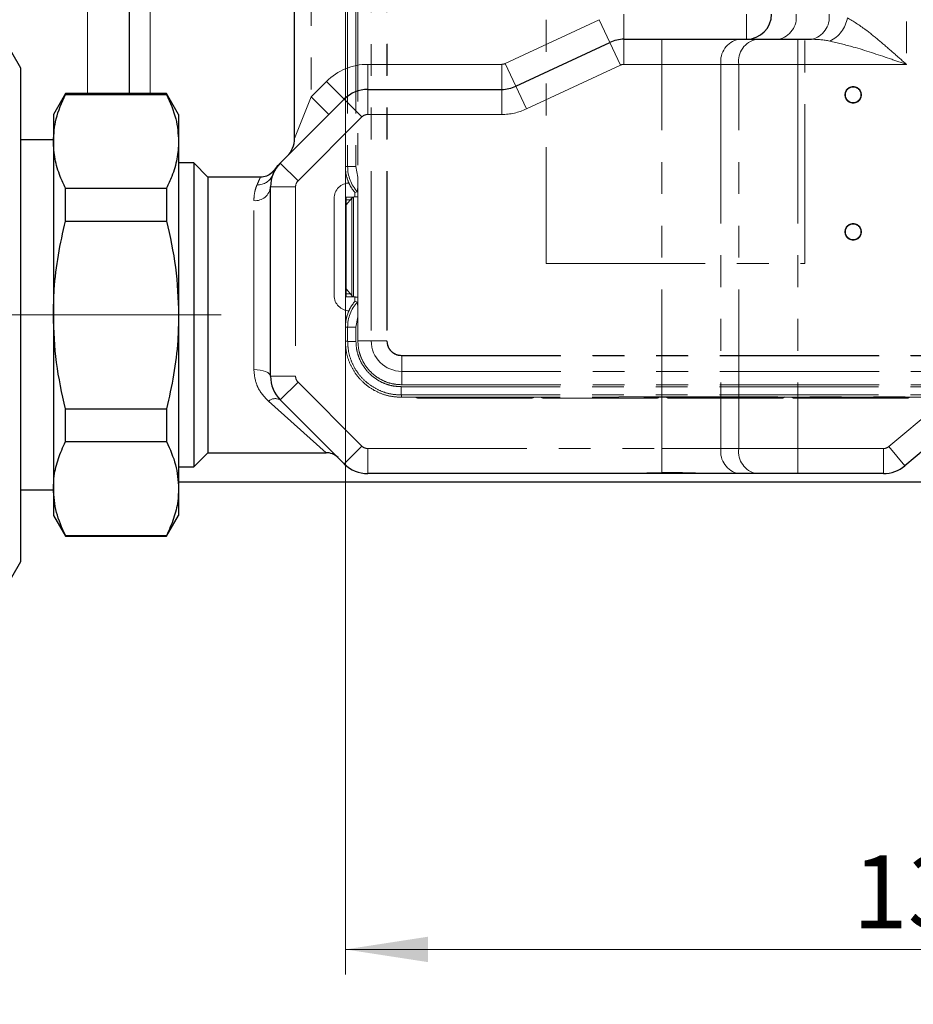
# Model space of a CAD drawing. Units: millimetres. Extents: x 6 to 413, y 7 to 291.
# Drawn here: x 78 to 114, y 154 to 193 of the extents above; entities that cross this region are included whole.
import ezdxf

# ---------------------------------------------------------------- set-up
doc = ezdxf.new("R2010")
doc.units = ezdxf.units.MM
doc.linetypes.add('CENTERX2', pattern=[20.32, 12.7, -2.54, 2.54, -2.54])
doc.linetypes.add('PHANTOM', pattern=[12.7, 6.35, -1.27, 1.27, -1.27, 1.27, -1.27])
doc.styles.add('SLDTEXTSTYLE0', font='ISOCP3', dxfattribs={"width": 0.96})
doc.dimstyles.new('SLDDIMSTYLE0', dxfattribs={"dimtxt": 2.714532, "dimasz": 3.302, "dimexe": 0, "dimexo": 0.0625, "dimgap": 0.678633, "dimtad": 1, "dimdec": 1, "dimlfac": 3, "dimrnd": 1e-09, "dimzin": 12, "dimdsep": 46, "dimtxsty": 'SLDTEXTSTYLE0', "dimsah": 1, "dimcen": 0.09, "dimadec": 0, "dimazin": 3, "dimtfac": 1, "dimtdec": 1, "dimtofl": 0, "dimtmove": 0, "dimatfit": 3, "dimfxl": 1, "dimfrac": 2, "dimtolj": 1, "dimtzin": 12, "dimarcsym": 0})
doc.dimstyles.new('SLDDIMSTYLE1', dxfattribs={"dimtxt": 2.714532, "dimasz": 3.302, "dimexe": 0, "dimexo": 0.0625, "dimgap": 0.678633, "dimtad": 1, "dimdec": 0, "dimlfac": 3, "dimrnd": 1e-09, "dimzin": 12, "dimdsep": 46, "dimtxsty": 'SLDTEXTSTYLE0', "dimsah": 1, "dimcen": 0.09, "dimadec": 0, "dimazin": 3, "dimtfac": 1, "dimtdec": 0, "dimtofl": 0, "dimtmove": 0, "dimatfit": 3, "dimfxl": 1, "dimfrac": 2, "dimtolj": 1, "dimtzin": 12, "dimarcsym": 0})

# ---------------------------------------------------------------- blocks, each defined once
blk = doc.blocks.new('_D_4')
at = {"color": 7, "linetype": 'Continuous', "lineweight": 0}
for p, q in [((65.199, 194.723), (37.16, 194.723)), ((38.16, 194.723), (38.16, 127.19)), ((123.616, 127.19), (37.16, 127.19))]:
    blk.add_line(p, q, dxfattribs=at)
at = {"color": 7, "linetype": 'Continuous', "lineweight": 18}
for points in [[(38.16, 194.723), (37.652, 191.421), (38.668, 191.421)], [(38.16, 127.19), (38.668, 130.492), (37.652, 130.492)]]:
    blk.add_solid(points, dxfattribs=at)
at = {"color": 7, "linetype": 'Continuous', "lineweight": 18, "insert": (34.409, 156.688), "char_height": 2.9104, "attachment_point": 1, "rotation": 90, "style": 'SLDTEXTSTYLE0'}
blk.add_mtext('202,6', dxfattribs=at)
blk = doc.blocks.new('_D_7')
at = {"color": 7, "linetype": 'Continuous', "lineweight": 0}
for p, q in [((136.954, 199.738), (136.954, 155.071)), ((91.321, 197.759), (91.321, 155.071)), ((91.321, 156.071), (136.954, 156.071))]:
    blk.add_line(p, q, dxfattribs=at)
at = {"color": 7, "linetype": 'Continuous', "lineweight": 18}
for points in [[(91.321, 156.071), (94.623, 155.563), (94.623, 156.579)], [(136.954, 156.071), (133.652, 156.579), (133.652, 155.563)]]:
    blk.add_solid(points, dxfattribs=at)
at = {"color": 7, "linetype": 'Continuous', "lineweight": 18, "insert": (111.564, 159.823), "char_height": 2.9104, "attachment_point": 1, "style": 'SLDTEXTSTYLE0'}
blk.add_mtext('137', dxfattribs=at)
blk = doc.blocks.new('_D_8')
at = {"color": 7, "linetype": 'Continuous', "lineweight": 0}
for p, q in [((135.439, 214.771), (160.213, 214.771)), ((159.213, 214.771), (159.213, 178.105)), ((103.229, 178.105), (160.213, 178.105))]:
    blk.add_line(p, q, dxfattribs=at)
at = {"color": 7, "linetype": 'Continuous', "lineweight": 18}
for points in [[(159.213, 214.771), (158.705, 211.469), (159.721, 211.469)], [(159.213, 178.105), (159.721, 181.407), (158.705, 181.407)]]:
    blk.add_solid(points, dxfattribs=at)
at = {"color": 7, "linetype": 'Continuous', "lineweight": 18, "insert": (155.461, 194.137), "char_height": 2.9104, "attachment_point": 1, "rotation": 90, "style": 'SLDTEXTSTYLE0'}
blk.add_mtext('110', dxfattribs=at)

msp = doc.modelspace()

# ---------------------------------------------------------------- linework, layer by layer
at = {"color": 7, "linetype": 'PHANTOM', "lineweight": 18}
for p, q in [((92.353, 212.521), (92.353, 180.355)), ((92.979, 212.521), (92.979, 180.355)), ((92.987, 212.532), (92.987, 180.344)), ((99.329, 200.78), (99.329, 183.447)), ((109.663, 183.447), (109.663, 200.78)), ((91.82, 196.26), (91.82, 186.89)), ((91.321, 195.783), (91.321, 187.31)), ((91.411, 195.783), (91.411, 187.31)), ((91.743, 195.783), (91.743, 187.31)), ((91.411, 187.31), (91.321, 187.31)), ((91.743, 187.31), (91.411, 187.31)), ((91.743, 187.31), (91.82, 186.89)), ((91.82, 186.89), (91.82, 186.108)), ((91.793, 186.305), (91.703, 186.271)), ((91.703, 186.102), (91.703, 186.271)), ((90.871, 186.038), (90.871, 182.171)), ((91.354, 186.096), (91.66, 186.096)), ((91.354, 182.113), (91.354, 186.096)), ((91.578, 186.05), (91.354, 185.781)), ((91.354, 185.98), (91.52, 185.98)), ((91.58, 186.052), (91.578, 186.05)), ((91.578, 186.05), (91.578, 182.159)), ((91.58, 186.052), (91.651, 186.094)), ((91.58, 182.157), (91.58, 186.052)), ((91.651, 186.094), (91.651, 182.115)), ((91.82, 186.108), (91.82, 182.101)), ((99.329, 183.447), (109.663, 183.447)), ((91.578, 182.159), (91.354, 182.428)), ((91.52, 182.23), (91.354, 182.23)), ((91.66, 182.113), (91.354, 182.113)), ((91.578, 182.159), (91.58, 182.157)), ((91.651, 182.115), (91.58, 182.157)), ((91.703, 181.938), (91.703, 182.107)), ((91.703, 181.938), (91.793, 181.904)), ((91.82, 182.101), (91.82, 181.319)), ((91.743, 180.9), (91.82, 181.319)), ((91.82, 181.319), (91.82, 180.355)), ((91.321, 180.9), (91.321, 180.333)), ((91.321, 180.9), (91.411, 180.9)), ((91.411, 180.333), (91.411, 180.9)), ((91.743, 180.9), (91.411, 180.9)), ((91.743, 180.9), (91.743, 180.333)), ((91.82, 180.355), (92.353, 180.355)), ((92.353, 180.355), (92.979, 180.355)), ((92.979, 180.352), (92.979, 180.355)), ((91.743, 180.333), (91.411, 180.333)), ((93.56, 179.771), (134.415, 179.771)), ((93.568, 179.763), (93.571, 179.763)), ((93.571, 179.137), (93.571, 179.763)), ((93.571, 179.763), (134.404, 179.763)), ((93.571, 179.137), (134.404, 179.137)), ((93.571, 178.604), (93.571, 179.137)), ((93.55, 178.527), (134.425, 178.527)), ((93.55, 178.527), (93.55, 178.195)), ((93.571, 178.604), (134.404, 178.604)), ((93.549, 178.105), (102.229, 178.105)), ((93.55, 178.195), (134.425, 178.195)), ((102.229, 178.105), (102.237, 178.119)), ((102.237, 178.119), (129.737, 178.119))]:
    msp.add_line(p, q, dxfattribs=at)
at = {"color": 8, "linetype": 'PHANTOM', "lineweight": 18}
for p, q in [((89.959, 201.821), (89.959, 190.097)), ((113.714, 200.723), (113.714, 191.39)), ((81.033, 190.223), (81.033, 199.223)), ((83.533, 190.223), (83.533, 199.223)), ((102.44, 193.39), (102.44, 192.39)), ((107.333, 193.39), (107.333, 192.39)), ((97.701, 191.421), (101.454, 193.171)), ((101.454, 193.171), (101.877, 192.265)), ((102.299, 191.359), (101.877, 192.265)), ((102.44, 191.39), (102.44, 192.39)), ((103.952, 191.39), (103.952, 192.39)), ((109.381, 191.39), (109.381, 192.39)), ((92.219, 191.39), (92.219, 190.39)), ((92.219, 191.39), (97.56, 191.39)), ((97.56, 191.39), (97.56, 190.39)), ((97.701, 191.421), (98.123, 190.515)), ((102.299, 191.359), (98.546, 189.609)), ((103.952, 191.39), (102.44, 191.39)), ((106.309, 191.39), (103.952, 191.39)), ((103.952, 176.057), (103.952, 191.39)), ((107.024, 191.39), (106.309, 191.39)), ((106.309, 191.39), (106.309, 176.057)), ((109.381, 191.39), (107.024, 191.39)), ((107.024, 176.057), (107.024, 191.39)), ((113.714, 191.39), (109.381, 191.39)), ((109.381, 191.39), (109.381, 176.057)), ((89.959, 190.097), (90.569, 190.707)), ((90.569, 190.707), (91.276, 190)), ((92.219, 189.39), (92.219, 190.39)), ((97.56, 189.39), (97.56, 190.39)), ((98.546, 189.609), (98.123, 190.515)), ((89.293, 188.43), (89.959, 190.097)), ((89.959, 190.097), (90.666, 189.39)), ((91.983, 189.292), (91.276, 190)), ((97.56, 189.39), (92.219, 189.39)), ((91.983, 189.292), (89.431, 186.74)), ((89.431, 186.74), (88.724, 187.447)), ((89.333, 186.504), (88.333, 186.504)), ((89.333, 186.504), (89.333, 178.942)), ((87.667, 179.207), (87.667, 185.952)), ((89.333, 178.942), (88.333, 178.942)), ((113.007, 176.135), (116.235, 178.844)), ((89.431, 178.707), (88.724, 178)), ((89.431, 178.707), (91.983, 176.154)), ((90.557, 175.89), (88.252, 177.946)), ((91.983, 176.154), (91.276, 175.447)), ((92.219, 176.057), (92.219, 175.057)), ((92.219, 176.057), (103.952, 176.057)), ((103.952, 176.057), (106.309, 176.057)), ((103.952, 176.057), (103.952, 175.087)), ((106.309, 176.057), (107.024, 176.057)), ((107.024, 176.057), (109.381, 176.057)), ((109.381, 176.057), (112.792, 176.057)), ((109.381, 176.057), (109.381, 175.057)), ((112.792, 176.057), (112.792, 175.057)), ((113.007, 176.135), (113.649, 175.369))]:
    msp.add_line(p, q, dxfattribs=at)
at = {"color": 7, "linetype": 'Continuous', "lineweight": 25}
for p, q in [((89.293, 188.43), (89.293, 201.559)), ((82.699, 190.223), (82.699, 199.223)), ((78.366, 191.235), (77.699, 192.39)), ((98.123, 190.515), (101.877, 192.265)), ((102.44, 192.39), (103.952, 192.39)), ((103.952, 192.39), (107.017, 192.39)), ((107.017, 192.39), (107.731, 192.39)), ((107.731, 192.39), (109.381, 192.39)), ((109.381, 192.39), (109.919, 192.39)), ((78.366, 172.864), (78.366, 191.235)), ((80.148, 190.223), (79.667, 189.39)), ((84.185, 190.223), (80.148, 190.223)), ((80.148, 190.191), (80.148, 190.223)), ((80.148, 190.191), (84.185, 190.191)), ((84.667, 189.39), (84.185, 190.223)), ((84.185, 190.223), (84.185, 190.191)), ((92.219, 190.39), (97.56, 190.39)), ((88.724, 187.447), (91.276, 190)), ((79.667, 189.39), (79.667, 188.318)), ((84.667, 189.39), (84.667, 188.318)), ((79.667, 188.373), (78.366, 188.373)), ((79.667, 188.318), (79.667, 181.39)), ((84.667, 188.318), (84.667, 181.39)), ((85.267, 187.457), (84.667, 187.457)), ((85.833, 186.89), (85.267, 187.457)), ((85.267, 187.457), (85.267, 181.39)), ((87.933, 186.89), (85.833, 186.89)), ((85.833, 186.89), (85.833, 181.39)), ((80.148, 185.135), (80.148, 186.446)), ((80.148, 186.446), (84.185, 186.446)), ((84.185, 186.446), (84.185, 185.135)), ((88.333, 178.942), (88.333, 186.504)), ((80.148, 185.135), (84.185, 185.135)), ((79.667, 181.39), (79.667, 174.462)), ((84.667, 181.39), (84.667, 174.462)), ((85.267, 181.39), (85.267, 175.323)), ((85.833, 181.39), (85.833, 175.89)), ((91.276, 175.447), (88.724, 178)), ((116.878, 178.078), (113.649, 175.369)), ((80.148, 177.645), (84.185, 177.645)), ((80.148, 176.335), (80.148, 177.645)), ((84.185, 177.645), (84.185, 176.335)), ((80.148, 176.335), (84.185, 176.335)), ((85.267, 175.323), (85.833, 175.89)), ((85.833, 175.89), (90.557, 175.89)), ((84.667, 175.323), (85.267, 175.323)), ((102.759, 175.057), (92.219, 175.057)), ((105.6, 175.057), (102.741, 175.057)), ((103.952, 175.087), (102.759, 175.057)), ((107.017, 175.057), (105.6, 175.057)), ((107.731, 175.057), (107.017, 175.057)), ((109.381, 175.057), (107.731, 175.057)), ((112.792, 175.057), (109.381, 175.057)), ((79.667, 174.462), (79.667, 173.39)), ((116.362, 174.723), (84.667, 174.723)), ((84.667, 174.462), (84.667, 173.39)), ((78.366, 174.407), (79.667, 174.407)), ((79.667, 173.39), (80.148, 172.557)), ((84.185, 172.557), (84.667, 173.39)), ((78.366, 171.545), (78.366, 172.864)), ((80.148, 172.589), (84.185, 172.589)), ((80.148, 172.557), (80.148, 172.589)), ((80.148, 172.557), (84.185, 172.557)), ((84.185, 172.589), (84.185, 172.557)), ((77.699, 170.39), (78.366, 171.545))]:
    msp.add_line(p, q, dxfattribs=at)
at = {"color": 7, "linetype": 'CENTERX2', "lineweight": 18}
msp.add_line((86.366, 181.39), (50.366, 181.39), dxfattribs=at)
at = {"color": 8, "linetype": 'PHANTOM', "lineweight": 18, "flags": 128}
msp.add_lwpolyline([(88.333, 178.942), (88.32, 178.994), (88.282, 179.044), (88.221, 179.089), (88.138, 179.129), (88.037, 179.162), (87.922, 179.187), (87.797, 179.202), (87.667, 179.207)], dxfattribs=at)
at = {"color": 7, "linetype": 'PHANTOM', "lineweight": 18}
for centre, radius in [((111.587, 190.171), 0.33), ((111.587, 190.171), 0.31), ((111.587, 184.705), 0.33), ((111.587, 184.705), 0.31)]:
    msp.add_circle(centre, radius, dxfattribs=at)
at = {"color": 7, "linetype": 'Continuous', "lineweight": 25}
for centre, radius, start, end in [((107.333, 193.39), 1, 270, 0), ((102.44, 191.057), 1.333, 90, 115), ((92.219, 189.057), 1.333, 90, 135), ((97.56, 191.723), 1.333, 270, 295), ((88.293, 188.43), 1, 315, 0), ((89.667, 186.504), 1.333, 135, 180), ((89.581, 186.42), 1.332, 134.5856, 146.1383), ((89.667, 178.942), 1.333, 180, 225), ((90.557, 175.223), 0.667, 45, 92.1647), ((92.219, 176.39), 1.333, 225, 270), ((112.792, 176.39), 1.333, 270, 310)]:
    msp.add_arc(centre, radius, start, end, dxfattribs=at)
at = {"color": 8, "linetype": 'PHANTOM', "lineweight": 18}
for centre, radius, start, end in [((108.426, 193.265), 0.893, 281.4218, 8.0495), ((109.742, 193.265), 0.893, 281.4218, 8.0495), ((110.147, 193.437), 1.224, 294.2481, 351.3088), ((107.193, 191.515), 0.893, 101.4218, 188.0495), ((107.907, 191.515), 0.893, 101.4218, 188.0495), ((92.219, 189.057), 2.333, 90, 135), ((97.56, 191.723), 0.333, 270, 295), ((102.44, 191.057), 0.333, 90, 115), ((92.219, 189.057), 0.333, 90, 135), ((97.56, 191.723), 2.333, 270, 295), ((87.837, 187.213), 0.629, 266.3868, 338.063), ((89.667, 186.504), 0.333, 135, 180), ((87.719, 186.567), 0.618, 265.1694, 354.1724), ((89.667, 178.942), 0.333, 180, 225), ((88.526, 177.642), 0.408, 60.9997, 132.0457), ((92.219, 176.39), 0.333, 225, 270), ((107.193, 175.932), 0.893, 171.9505, 258.5782), ((107.907, 175.932), 0.893, 171.9505, 258.5782), ((112.792, 176.39), 0.333, 270, 310)]:
    msp.add_arc(centre, radius, start, end, dxfattribs=at)
at = {"color": 7, "linetype": 'PHANTOM', "lineweight": 18}
for centre, radius, start, end in [((92.921, 187.31), 1.51, 180, 221.7078), ((91.487, 186.038), 0.616, 90, 180), ((91.487, 182.171), 0.616, 180, 270), ((92.921, 180.9), 1.51, 138.2922, 180), ((93.571, 180.355), 1.217, 180, 270), ((94.237, 178.239), 0.167, 233.4795, 270), ((98.737, 178.239), 0.167, 270, 306.5205), ((99.237, 178.239), 0.167, 233.4795, 270), ((103.737, 178.239), 0.167, 270, 314.2621), ((104.237, 178.239), 0.167, 225.7379, 270), ((108.737, 178.239), 0.167, 270, 314.2621), ((109.237, 178.239), 0.167, 225.7379, 270), ((113.737, 178.239), 0.167, 270, 314.2621)]:
    msp.add_arc(centre, radius, start, end, dxfattribs=at)
at = {"color": 8, "linetype": 'PHANTOM', "lineweight": 18}
msp.add_ellipse((109.919, 191.39), major_axis=(2, 0), ratio=0.5, start_param=1.196736, end_param=1.570796, dxfattribs=at)
for points, knots in [([(111.357, 193.252), (111.596, 193.104), (112.009, 192.848), (112.635, 192.331), (113.179, 191.863), (113.54, 191.544), (113.712, 191.392), (113.714, 191.39)], [0, 0, 0, 0, 0.319207, 0.552361, 0.785864, 0.997928, 1, 1, 1, 1]), ([(113.714, 191.39), (113.711, 191.391), (113.487, 191.467), (112.777, 191.707), (111.739, 192.059), (110.962, 192.246), (110.65, 192.321)], [0, 0, 0, 0, 0.002328, 0.216035, 0.684711, 1, 1, 1, 1]), ([(88.48, 187.16), (88.482, 187.165), (88.487, 187.183), (88.448, 187.064), (88.42, 186.978)], [0, 0, 0, 0, 0.274331, 1, 1, 1, 1]), ([(87.797, 186.586), (87.831, 186.665), (87.901, 186.827), (87.945, 186.908), (87.934, 186.887), (87.933, 186.885)], [0, 0, 0, 0, 0.472404, 0.958905, 1, 1, 1, 1]), ([(87.667, 185.952), (87.676, 186.077), (87.695, 186.33), (87.763, 186.5), (87.797, 186.586)], [0, 0, 0, 0, 0.494235, 1, 1, 1, 1]), ([(88.252, 177.946), (88.098, 178.113), (87.912, 178.315), (87.717, 178.746), (87.689, 179.001), (87.667, 179.207)], [0, 0, 0, 0, 0.478949, 0.579287, 1, 1, 1, 1])]:
    msp.add_open_spline(points, degree=3, knots=knots, dxfattribs=at)
at = {"color": 7, "linetype": 'Continuous', "lineweight": 25}
for points, knots in [([(79.667, 188.318), (79.687, 188.617), (79.731, 189.248), (80.004, 189.865), (80.148, 190.191)], [0, 0, 0, 0, 0.472554, 1, 1, 1, 1]), ([(84.185, 190.191), (84.329, 189.867), (84.601, 189.249), (84.646, 188.618), (84.667, 188.318)], [0, 0, 0, 0, 0.525477, 1, 1, 1, 1]), ([(80.148, 186.446), (80.076, 186.601), (79.9, 186.985), (79.71, 187.61), (79.681, 188.082), (79.667, 188.318)], [0, 0, 0, 0, 0.252667, 0.624713, 1, 1, 1, 1]), ([(84.667, 188.318), (84.652, 188.084), (84.624, 187.614), (84.434, 186.989), (84.257, 186.602), (84.185, 186.446)], [0, 0, 0, 0, 0.370737, 0.744946, 1, 1, 1, 1]), ([(88.474, 187.166), (88.444, 187.129), (88.363, 187.027), (88.18, 186.928), (88.017, 186.878), (87.939, 186.891), (87.935, 186.892)], [0, 0, 0, 0, 0.226186, 0.619071, 0.98044, 1, 1, 1, 1]), ([(79.667, 181.39), (79.674, 181.73), (79.692, 182.529), (79.846, 183.784), (80.047, 184.684), (80.148, 185.135)], [0, 0, 0, 0, 0.269573, 0.633427, 1, 1, 1, 1]), ([(84.185, 185.135), (84.322, 184.523), (84.596, 183.289), (84.643, 182.026), (84.667, 181.39)], [0, 0, 0, 0, 0.496588, 1, 1, 1, 1]), ([(80.148, 177.645), (80.011, 178.257), (79.737, 179.491), (79.69, 180.754), (79.667, 181.39)], [0, 0, 0, 0, 0.496588, 1, 1, 1, 1]), ([(84.667, 181.39), (84.659, 181.05), (84.641, 180.251), (84.487, 178.996), (84.286, 178.096), (84.185, 177.645)], [0, 0, 0, 0, 0.269573, 0.633427, 1, 1, 1, 1]), ([(79.667, 174.462), (79.674, 174.632), (79.692, 175.031), (79.846, 175.659), (80.047, 176.109), (80.148, 176.335)], [0, 0, 0, 0, 0.269573, 0.633427, 1, 1, 1, 1]), ([(84.185, 176.335), (84.322, 176.028), (84.596, 175.411), (84.643, 174.78), (84.667, 174.462)], [0, 0, 0, 0, 0.496588, 1, 1, 1, 1]), ([(105.6, 175.057), (105.326, 175.068), (104.776, 175.091), (104.228, 175.088), (103.952, 175.087)], [0, 0, 0, 0, 0.497458, 1, 1, 1, 1]), ([(80.148, 172.589), (80.011, 172.896), (79.737, 173.512), (79.69, 174.144), (79.667, 174.462)], [0, 0, 0, 0, 0.496588, 1, 1, 1, 1]), ([(84.667, 174.462), (84.659, 174.292), (84.641, 173.892), (84.487, 173.265), (84.286, 172.815), (84.185, 172.589)], [0, 0, 0, 0, 0.269573, 0.633427, 1, 1, 1, 1])]:
    msp.add_open_spline(points, degree=3, knots=knots, dxfattribs=at)
at = {"color": 7, "linetype": 'PHANTOM', "lineweight": 18}
for points in [[(91.321, 187.31), (91.325, 187.215), (91.335, 187.027), (91.413, 186.754), (91.531, 186.496), (91.646, 186.346), (91.703, 186.271)], [(91.703, 181.938), (91.646, 181.863), (91.531, 181.714), (91.413, 181.455), (91.335, 181.182), (91.325, 180.994), (91.321, 180.9)], [(91.82, 180.355), (91.827, 180.24), (91.84, 180.011), (91.944, 179.68), (92.106, 179.376), (92.325, 179.109), (92.592, 178.889), (92.896, 178.728), (93.227, 178.624), (93.456, 178.61), (93.571, 178.604)]]:
    msp.add_open_spline(points, degree=3, dxfattribs=at)
for points, knots in [([(91.82, 186.89), (91.82, 186.83), (91.82, 186.709), (91.817, 186.558), (91.813, 186.448), (91.808, 186.375), (91.802, 186.331), (91.797, 186.309), (91.795, 186.306), (91.793, 186.305)], [0, 0, 0, 0, 0.24887, 0.49814, 0.63001, 0.748939, 0.874261, 0.938039, 1, 1, 1, 1]), ([(91.82, 186.108), (91.802, 186.107), (91.762, 186.106), (91.71, 186.103), (91.667, 186.099), (91.656, 186.096), (91.651, 186.094)], [0, 0, 0, 0, 0.202306, 0.436439, 0.702355, 1, 1, 1, 1]), ([(91.651, 182.115), (91.656, 182.113), (91.667, 182.11), (91.71, 182.106), (91.762, 182.103), (91.802, 182.102), (91.82, 182.101)], [0, 0, 0, 0, 0.2976446, 0.5635612, 0.7976944, 1, 1, 1, 1]), ([(91.793, 181.904), (91.795, 181.903), (91.797, 181.9), (91.802, 181.879), (91.808, 181.835), (91.812, 181.775), (91.814, 181.722), (91.817, 181.637), (91.82, 181.5), (91.82, 181.38), (91.82, 181.319)], [0, 0, 0, 0, 0.061756, 0.125491, 0.250643, 0.368962, 0.432844, 0.500787, 0.750386, 1, 1, 1, 1]), ([(91.411, 180.333), (91.396, 180.34), (91.381, 180.346), (91.365, 180.343), (91.364, 180.343), (91.36, 180.342), (91.346, 180.339), (91.332, 180.336), (91.321, 180.333)], [0, 0, 0, 0, 0.500865, 0.504918, 0.51259, 0.538792, 0.634623, 1, 1, 1, 1]), ([(92.979, 180.352), (92.985, 180.286), (92.998, 180.156), (93.099, 179.98), (93.247, 179.846), (93.414, 179.773), (93.524, 179.766), (93.568, 179.763)], [0, 0, 0, 0, 0.212091, 0.424561, 0.640503, 0.857545, 1, 1, 1, 1]), ([(91.321, 180.333), (91.329, 180.187), (91.346, 179.894), (91.479, 179.473), (91.686, 179.086), (91.965, 178.747), (92.304, 178.468), (92.692, 178.262), (93.112, 178.13), (93.404, 178.113), (93.549, 178.105)], [0, 0, 0, 0, 0.12554, 0.250557, 0.375605, 0.500219, 0.625468, 0.750002, 0.875177, 1, 1, 1, 1]), ([(91.411, 180.333), (91.419, 180.193), (91.435, 179.913), (91.563, 179.51), (91.761, 179.139), (92.028, 178.814), (92.353, 178.546), (92.724, 178.348), (93.128, 178.219), (93.409, 178.203), (93.55, 178.195)], [0, 0, 0, 0, 0.125009, 0.250224, 0.374694, 0.499798, 0.624276, 0.749229, 0.874266, 1, 1, 1, 1]), ([(91.743, 180.333), (91.749, 180.224), (91.761, 179.998), (91.862, 179.662), (92.029, 179.338), (92.265, 179.049), (92.554, 178.813), (92.878, 178.646), (93.214, 178.545), (93.44, 178.533), (93.55, 178.527)], [0, 0, 0, 0, 0.115933, 0.239287, 0.368164, 0.5, 0.631836, 0.760713, 0.884067, 1, 1, 1, 1]), ([(92.987, 180.344), (92.996, 180.269), (93.014, 180.119), (93.147, 179.93), (93.335, 179.798), (93.485, 179.78), (93.56, 179.771)], [0, 0, 0, 0, 0.250507, 0.500175, 0.750005, 1, 1, 1, 1]), ([(93.55, 178.195), (93.556, 178.18), (93.562, 178.164), (93.559, 178.148), (93.558, 178.144), (93.555, 178.129), (93.552, 178.116), (93.549, 178.105)], [0, 0, 0, 0, 0.500865, 0.504898, 0.538728, 0.634538, 1, 1, 1, 1]), ([(96.487, 178.072), (96.35, 178.072), (96.067, 178.072), (95.648, 178.072), (95.245, 178.072), (94.885, 178.072), (94.641, 178.072), (94.486, 178.072), (94.363, 178.072), (94.26, 178.072), (94.245, 178.072), (94.237, 178.072)], [0, 0, 0, 0, 0.116497, 0.239972, 0.36858, 0.499917, 0.631255, 0.695617, 0.760028, 0.883503, 1, 1, 1, 1]), ([(98.737, 178.072), (98.73, 178.072), (98.715, 178.072), (98.59, 178.072), (98.382, 178.072), (98.09, 178.072), (97.789, 178.072), (97.524, 178.072), (97.254, 178.072), (96.907, 178.072), (96.625, 178.072), (96.487, 178.072)], [0, 0, 0, 0, 0.116497, 0.239972, 0.36858, 0.499917, 0.631255, 0.695617, 0.760028, 0.883503, 1, 1, 1, 1]), ([(101.487, 178.072), (101.35, 178.072), (101.067, 178.072), (100.648, 178.072), (100.245, 178.072), (99.885, 178.072), (99.641, 178.072), (99.486, 178.072), (99.363, 178.072), (99.26, 178.072), (99.245, 178.072), (99.237, 178.072)], [0, 0, 0, 0, 0.116497, 0.239972, 0.36858, 0.499917, 0.631255, 0.695617, 0.760028, 0.883503, 1, 1, 1, 1]), ([(103.737, 178.072), (103.73, 178.072), (103.715, 178.072), (103.59, 178.072), (103.382, 178.072), (103.09, 178.072), (102.789, 178.072), (102.524, 178.072), (102.254, 178.072), (101.907, 178.072), (101.625, 178.072), (101.487, 178.072)], [0, 0, 0, 0, 0.116497, 0.239972, 0.36858, 0.499917, 0.631255, 0.695617, 0.760028, 0.883503, 1, 1, 1, 1]), ([(106.821, 178.072), (106.684, 178.072), (106.402, 178.072), (105.969, 178.072), (105.539, 178.072), (105.14, 178.072), (104.854, 178.072), (104.662, 178.072), (104.5, 178.072), (104.352, 178.072), (104.251, 178.072), (104.246, 178.072), (104.243, 178.072)], [0, 0, 0, 0, 0.106419, 0.219212, 0.336695, 0.456671, 0.576646, 0.63544, 0.69428, 0.807073, 0.913492, 1, 1, 1, 1]), ([(108.732, 178.072), (108.733, 178.072), (108.745, 178.072), (108.687, 178.072), (108.546, 178.072), (108.309, 178.072), (108.048, 178.072), (107.809, 178.072), (107.56, 178.072), (107.233, 178.072), (106.955, 178.072), (106.821, 178.072)], [0, 0, 0, 0, 0.024076, 0.160468, 0.302529, 0.447605, 0.592682, 0.663776, 0.734926, 0.871317, 1, 1, 1, 1]), ([(111.487, 178.072), (111.35, 178.072), (111.067, 178.072), (110.648, 178.072), (110.245, 178.072), (109.885, 178.072), (109.641, 178.072), (109.486, 178.072), (109.363, 178.072), (109.26, 178.072), (109.245, 178.072), (109.237, 178.072)], [0, 0, 0, 0, 0.116497, 0.239972, 0.36858, 0.499917, 0.631255, 0.695617, 0.760028, 0.883503, 1, 1, 1, 1]), ([(113.737, 178.072), (113.73, 178.072), (113.715, 178.072), (113.59, 178.072), (113.382, 178.072), (113.09, 178.072), (112.789, 178.072), (112.524, 178.072), (112.254, 178.072), (111.907, 178.072), (111.625, 178.072), (111.487, 178.072)], [0, 0, 0, 0, 0.116497, 0.239972, 0.36858, 0.499917, 0.631255, 0.695617, 0.760028, 0.883503, 1, 1, 1, 1])]:
    msp.add_open_spline(points, degree=3, knots=knots, dxfattribs=at)

# ---------------------------------------------------------------- dimensions: what is measured, and where the dimension line sits
at = {"color": 7, "linetype": 'Continuous', "lineweight": 18}
for base, p1, p2, picture, middle in [((159.213, 178.105), (134.439, 214.771), (102.229, 178.105), '_D_8', (159.213, 196.438)), ((38.16, 127.19), (66.199, 194.723), (124.616, 127.19), '_D_4', (38.16, 160.957))]:
    dim = msp.add_linear_dim(base=base, p1=p1, p2=p2, angle=90, dimstyle='SLDDIMSTYLE0', dxfattribs=at)
    dim.commit()
    dim.dimension.update_dxf_attribs({"geometry": picture, "text_midpoint": middle, "dimtype": 160})
dim = msp.add_linear_dim(base=(136.954, 156.071), p1=(91.321, 198.759), p2=(136.954, 200.738), dimstyle='SLDDIMSTYLE1', dxfattribs=at)
dim.commit()
dim.dimension.update_dxf_attribs({"geometry": '_D_7', "text_midpoint": (114.137, 156.071), "dimtype": 160})

doc.saveas('drawing.dxf')
